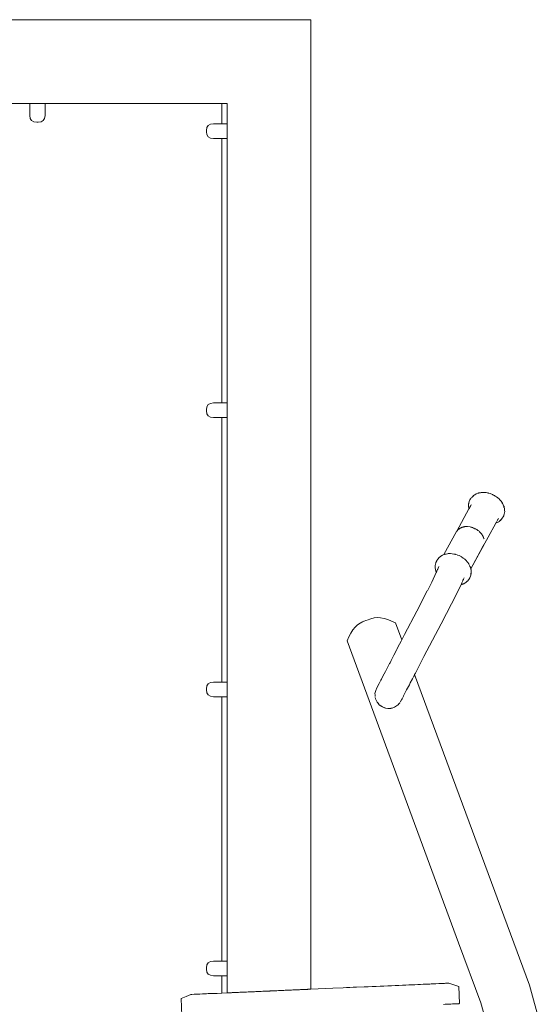
# Model space of a CAD drawing. Extents: x -4174 to -1899, y 5901 to 6680.
# Drawn here: x -3781 to -3717, y 6484 to 6604 of the extents above; entities that cross this region are included whole.
import ezdxf

# ---------------------------------------------------------------- set-up
doc = ezdxf.new("R2010")
doc.units = 0
doc.header["$MEASUREMENT"] = 0
doc.layers.add('ProfileEdges_Nr_Pióra__7', color=7, linetype='Continuous', lineweight=18)

msp = doc.modelspace()

# ---------------------------------------------------------------- linework, layer by layer
at = {"layer": 'ProfileEdges_Nr_Pióra__7', "linetype": 'Continuous', "flags": 128}
for points in [[(-3778.7, 6604), (-3812.28, 6604)], [(-3778.7, 6604), (-3745.13, 6604)], [(-3745.13, 6604), (-3745.13, 6486.11)], [(-3779.31, 6593.82), (-3801.6, 6593.82)], [(-3779.31, 6592.35), (-3779.31, 6593.82)], [(-3779.31, 6593.82), (-3779.29, 6593.82)], [(-3779.29, 6593.82), (-3779.25, 6593.82)], [(-3779.25, 6593.82), (-3779.18, 6593.82)], [(-3779.18, 6593.82), (-3779.09, 6593.82)], [(-3779.09, 6593.82), (-3778.67, 6593.82)], [(-3778.67, 6593.82), (-3777.46, 6593.82)], [(-3777.46, 6593.82), (-3755.98, 6593.82)], [(-3777.46, 6593.82), (-3777.46, 6592.35)], [(-3755.98, 6591.33), (-3755.98, 6593.82)], [(-3755.98, 6593.82), (-3755.31, 6593.82)], [(-3755.31, 6593.82), (-3755.31, 6591.33)], [(-3779.25, 6591.99), (-3779.31, 6592.35)], [(-3779.09, 6591.74), (-3779.25, 6591.99)], [(-3777.51, 6591.99), (-3777.67, 6591.74)], [(-3777.51, 6591.99), (-3777.46, 6592.35)], [(-3779.09, 6591.74), (-3778.83, 6591.58)], [(-3778.46, 6591.53), (-3778.83, 6591.58)], [(-3778.3, 6591.53), (-3778.46, 6591.53)], [(-3777.93, 6591.58), (-3778.3, 6591.53)], [(-3777.67, 6591.74), (-3777.93, 6591.58)], [(-3757.84, 6590.52), (-3757.79, 6590.88)], [(-3757.63, 6591.13), (-3757.79, 6590.88)], [(-3757.36, 6591.28), (-3757.63, 6591.13)], [(-3756.99, 6591.33), (-3757.36, 6591.28)], [(-3755.98, 6591.33), (-3756.99, 6591.33)], [(-3755.31, 6591.33), (-3755.98, 6591.33)], [(-3755.31, 6591.33), (-3755.31, 6590.06)], [(-3757.84, 6590.52), (-3757.84, 6590.37)], [(-3757.84, 6590.37), (-3757.79, 6590.02)], [(-3757.79, 6590.02), (-3757.63, 6589.76)], [(-3757.36, 6589.61), (-3757.63, 6589.76)], [(-3757.36, 6589.61), (-3756.99, 6589.56)], [(-3755.98, 6589.56), (-3756.99, 6589.56)], [(-3755.98, 6557.4), (-3755.98, 6589.56)], [(-3755.98, 6589.56), (-3755.31, 6589.56)], [(-3755.31, 6590.06), (-3755.31, 6589.73)], [(-3755.31, 6589.73), (-3755.31, 6589.65)], [(-3755.31, 6589.65), (-3755.31, 6589.6)], [(-3755.31, 6589.6), (-3755.31, 6589.57)], [(-3755.31, 6589.57), (-3755.31, 6589.56)], [(-3755.31, 6589.56), (-3755.31, 6557.4)], [(-3757.36, 6557.35), (-3757.63, 6557.19)], [(-3756.99, 6557.4), (-3757.36, 6557.35)], [(-3755.98, 6557.4), (-3756.99, 6557.4)], [(-3755.31, 6557.4), (-3755.98, 6557.4)], [(-3755.31, 6557.4), (-3755.31, 6556.12)], [(-3757.84, 6556.58), (-3757.79, 6556.94)], [(-3757.84, 6556.58), (-3757.84, 6556.43)], [(-3757.84, 6556.43), (-3757.79, 6556.08)], [(-3757.63, 6557.19), (-3757.79, 6556.94)], [(-3757.79, 6556.08), (-3757.63, 6555.82)], [(-3755.31, 6556.12), (-3755.31, 6555.79)], [(-3757.36, 6555.67), (-3757.63, 6555.82)], [(-3757.36, 6555.67), (-3756.99, 6555.62)], [(-3755.98, 6555.62), (-3756.99, 6555.62)], [(-3755.98, 6523.46), (-3755.98, 6555.62)], [(-3755.98, 6555.62), (-3755.31, 6555.62)], [(-3755.31, 6555.79), (-3755.31, 6555.72)], [(-3755.31, 6555.72), (-3755.31, 6555.67)], [(-3755.31, 6555.67), (-3755.31, 6555.63)], [(-3755.31, 6555.63), (-3755.31, 6555.62)], [(-3755.31, 6555.62), (-3755.31, 6523.46)], [(-3724.85, 6546.41), (-3724.78, 6546.43)], [(-3724.81, 6546.42), (-3724.78, 6546.43)], [(-3724.78, 6546.43), (-3724.74, 6546.45)], [(-3724.78, 6546.43), (-3724.75, 6546.44)], [(-3724.75, 6546.44), (-3724.72, 6546.45)], [(-3724.74, 6546.45), (-3724.72, 6546.45)], [(-3724.72, 6546.45), (-3724.7, 6546.45)], [(-3724.7, 6546.45), (-3724.62, 6546.48)], [(-3724.7, 6546.45), (-3724.62, 6546.47)], [(-3724.62, 6546.48), (-3724.54, 6546.48)], [(-3724.54, 6546.48), (-3724.38, 6546.51)], [(-3724.54, 6546.48), (-3724.44, 6546.49)], [(-3724.44, 6546.49), (-3724.37, 6546.5)], [(-3724.38, 6546.51), (-3724.25, 6546.51)], [(-3724.37, 6546.5), (-3724.27, 6546.51)], [(-3724.27, 6546.51), (-3724.25, 6546.51)], [(-3724.25, 6546.51), (-3724.12, 6546.52)], [(-3724.17, 6546.51), (-3724.06, 6546.5)], [(-3724.12, 6546.52), (-3723.86, 6546.5)], [(-3724.06, 6546.5), (-3724.01, 6546.5)], [(-3724.01, 6546.5), (-3723.86, 6546.5)], [(-3723.85, 6546.5), (-3723.65, 6546.45)], [(-3723.59, 6546.44), (-3723.62, 6546.45)], [(-3723.59, 6546.44), (-3723.58, 6546.44)], [(-3723.58, 6546.44), (-3723.54, 6546.43)], [(-3725.96, 6545.07), (-3725.92, 6545.28)], [(-3725.93, 6545.2), (-3725.92, 6545.28)], [(-3725.92, 6545.28), (-3725.91, 6545.31)], [(-3725.91, 6545.32), (-3725.89, 6545.39)], [(-3725.89, 6545.39), (-3725.88, 6545.41)], [(-3725.88, 6545.42), (-3725.8, 6545.62)], [(-3725.8, 6545.62), (-3725.72, 6545.73)], [(-3725.72, 6545.73), (-3725.69, 6545.8)], [(-3725.68, 6545.8), (-3725.72, 6545.73)], [(-3725.69, 6545.8), (-3725.67, 6545.82)], [(-3725.65, 6545.83), (-3725.67, 6545.82)], [(-3725.65, 6545.83), (-3725.67, 6545.81)], [(-3725.6, 6545.91), (-3725.65, 6545.83)], [(-3725.55, 6545.96), (-3725.6, 6545.91)], [(-3725.46, 6546.04), (-3725.55, 6545.96)], [(-3725.37, 6546.14), (-3725.46, 6546.04)], [(-3725.46, 6546.04), (-3725.41, 6546.08)], [(-3725.41, 6546.08), (-3725.37, 6546.12)], [(-3725.37, 6546.14), (-3725.31, 6546.17)], [(-3725.37, 6546.12), (-3725.32, 6546.17)], [(-3725.31, 6546.17), (-3725.28, 6546.2)], [(-3725.08, 6546.32), (-3725.28, 6546.2)], [(-3725.05, 6546.33), (-3725.07, 6546.32)], [(-3725.05, 6546.33), (-3725.07, 6546.32)], [(-3725.05, 6546.33), (-3724.85, 6546.41)], [(-3724.81, 6546.42), (-3724.85, 6546.41)], [(-3723.54, 6546.43), (-3723.52, 6546.42)], [(-3723.5, 6546.42), (-3723.51, 6546.42)], [(-3723.33, 6546.38), (-3723.5, 6546.42)], [(-3723.33, 6546.38), (-3723.07, 6546.27)], [(-3722.92, 6546.19), (-3723.07, 6546.27)], [(-3723.03, 6546.24), (-3723.07, 6546.27)], [(-3722.92, 6546.19), (-3722.82, 6546.15)], [(-3722.89, 6546.18), (-3722.92, 6546.19)], [(-3722.89, 6546.18), (-3722.88, 6546.17)], [(-3722.88, 6546.17), (-3722.81, 6546.13)], [(-3722.82, 6546.15), (-3722.73, 6546.08)], [(-3722.81, 6546.13), (-3722.73, 6546.08)], [(-3722.73, 6546.08), (-3722.59, 6546)], [(-3722.59, 6546), (-3722.42, 6545.86)], [(-3722.38, 6545.83), (-3722.42, 6545.86)], [(-3722.4, 6545.85), (-3722.42, 6545.86)], [(-3722.36, 6545.81), (-3722.4, 6545.85)], [(-3722.31, 6545.77), (-3722.38, 6545.83)], [(-3722.31, 6545.77), (-3722.36, 6545.81)], [(-3722.27, 6545.74), (-3722.31, 6545.77)], [(-3722.27, 6545.74), (-3722.24, 6545.71)], [(-3722.18, 6545.65), (-3722.24, 6545.71)], [(-3722.24, 6545.71), (-3722.22, 6545.68)], [(-3722.22, 6545.68), (-3722.19, 6545.65)], [(-3722.19, 6545.65), (-3722.15, 6545.6)], [(-3722.18, 6545.65), (-3722.15, 6545.6)], [(-3722.15, 6545.6), (-3722.01, 6545.44)], [(-3721.94, 6545.33), (-3722.01, 6545.44)], [(-3721.94, 6545.33), (-3721.86, 6545.23)], [(-3721.94, 6545.33), (-3721.88, 6545.23)], [(-3721.88, 6545.23), (-3721.84, 6545.16)], [(-3721.81, 6545.12), (-3721.86, 6545.23)], [(-3725.92, 6544.52), (-3727.38, 6541.82)], [(-3725.97, 6545), (-3725.96, 6545.07)], [(-3725.97, 6545), (-3725.96, 6545.01)], [(-3725.97, 6544.96), (-3725.97, 6544.99)], [(-3725.97, 6544.93), (-3725.97, 6544.99)], [(-3725.97, 6544.89), (-3725.97, 6544.96)], [(-3725.97, 6544.89), (-3725.97, 6544.93)], [(-3725.97, 6544.88), (-3725.97, 6544.89)], [(-3725.97, 6544.84), (-3725.97, 6544.88)], [(-3725.96, 6544.86), (-3725.97, 6544.88)], [(-3725.97, 6544.84), (-3725.96, 6544.81)], [(-3725.94, 6545.16), (-3725.96, 6545.04)], [(-3725.96, 6545.02), (-3725.96, 6545.03)], [(-3725.96, 6544.81), (-3725.96, 6544.84)], [(-3725.96, 6544.81), (-3725.96, 6544.8)], [(-3725.96, 6544.8), (-3725.96, 6544.75)], [(-3725.96, 6544.75), (-3725.95, 6544.61)], [(-3725.96, 6544.75), (-3725.95, 6544.69)], [(-3725.95, 6544.61), (-3725.93, 6544.55)], [(-3725.93, 6545.19), (-3725.94, 6545.16)], [(-3725.93, 6545.2), (-3725.93, 6545.19)], [(-3725.93, 6544.57), (-3725.93, 6544.55)], [(-3725.93, 6544.55), (-3725.92, 6544.52)], [(-3725.93, 6544.55), (-3725.92, 6544.52)], [(-3725.87, 6544.61), (-3725.92, 6544.53)], [(-3725.85, 6544.65), (-3725.87, 6544.61)], [(-3725.84, 6544.68), (-3725.85, 6544.65)], [(-3725.83, 6544.69), (-3725.84, 6544.68)], [(-3725.81, 6544.73), (-3725.82, 6544.7)], [(-3725.73, 6544.86), (-3725.81, 6544.73)], [(-3725.71, 6544.92), (-3725.73, 6544.86)], [(-3725.68, 6544.97), (-3725.71, 6544.92)], [(-3725.66, 6544.99), (-3725.67, 6544.98)], [(-3725.66, 6544.99), (-3725.65, 6545.02)], [(-3725.64, 6545.06), (-3725.65, 6545.03)], [(-3721.84, 6545.16), (-3721.83, 6545.14)], [(-3721.83, 6545.14), (-3721.81, 6545.12)], [(-3721.81, 6545.12), (-3721.75, 6545.01)], [(-3721.75, 6545.01), (-3721.71, 6544.9)], [(-3721.66, 6544.79), (-3721.71, 6544.9)], [(-3721.71, 6544.9), (-3721.71, 6544.88)], [(-3721.71, 6544.88), (-3721.67, 6544.74)], [(-3721.67, 6544.74), (-3721.65, 6544.68)], [(-3721.65, 6544.68), (-3721.66, 6544.79)], [(-3721.65, 6544.68), (-3721.61, 6544.56)], [(-3721.63, 6543.89), (-3721.58, 6544.21)], [(-3721.61, 6544.56), (-3721.6, 6544.44)], [(-3721.6, 6544.44), (-3721.59, 6544.34)], [(-3721.59, 6544.32), (-3721.59, 6544.34)], [(-3721.59, 6544.31), (-3721.59, 6544.34)], [(-3721.59, 6544.32), (-3721.59, 6544.31)], [(-3721.58, 6544.21), (-3721.59, 6544.31)], [(-3722.66, 6542.78), (-3722.49, 6542.85)], [(-3722.66, 6542.78), (-3722.63, 6542.84)], [(-3722.63, 6542.84), (-3722.6, 6542.9)], [(-3722.59, 6542.91), (-3722.55, 6543)], [(-3722.55, 6543), (-3722.46, 6543.16)], [(-3722.38, 6542.91), (-3722.49, 6542.85)], [(-3722.46, 6543.16), (-3722.45, 6543.18)], [(-3722.43, 6543.21), (-3722.42, 6543.22)], [(-3722.4, 6543.25), (-3722.42, 6543.22)], [(-3722.42, 6543.22), (-3722.4, 6543.25)], [(-3722.42, 6543.2), (-3722.42, 6543.22)], [(-3722.38, 6543.27), (-3722.37, 6543.3)], [(-3722.3, 6542.96), (-3722.38, 6542.91)], [(-3722.36, 6543.3), (-3722.35, 6543.32)], [(-3722.35, 6543.32), (-3722.34, 6543.34)], [(-3722.19, 6543.03), (-3722.29, 6542.97)], [(-3722.25, 6543), (-3722.29, 6542.97)], [(-3722.19, 6543.04), (-3722.25, 6543)], [(-3722.19, 6543.03), (-3722.16, 6543.06)], [(-3722.16, 6543.06), (-3722.19, 6543.04)], [(-3722.16, 6543.06), (-3722.1, 6543.1)], [(-3722.12, 6543.1), (-3722.07, 6543.15)], [(-3722.1, 6543.1), (-3721.95, 6543.26)], [(-3722.07, 6543.15), (-3722, 6543.21)], [(-3721.95, 6543.26), (-3721.87, 6543.37)], [(-3721.87, 6543.37), (-3721.75, 6543.56)], [(-3721.75, 6543.56), (-3721.7, 6543.69)], [(-3721.69, 6543.72), (-3721.7, 6543.69)], [(-3721.69, 6543.72), (-3721.67, 6543.76)], [(-3721.69, 6543.72), (-3721.68, 6543.75)], [(-3721.68, 6543.75), (-3721.67, 6543.78)], [(-3721.63, 6543.89), (-3721.67, 6543.76)], [(-3721.67, 6543.78), (-3721.63, 6543.89)], [(-3727.43, 6541.75), (-3728.96, 6538.96)], [(-3727.41, 6541.77), (-3727.43, 6541.75)], [(-3727.35, 6541.85), (-3727.41, 6541.77)], [(-3727.41, 6541.77), (-3727.39, 6541.82)], [(-3727.38, 6541.82), (-3727.35, 6541.85)], [(-3727.27, 6541.96), (-3727.34, 6541.86)], [(-3727.2, 6542.01), (-3727.27, 6541.96)], [(-3727.2, 6542.01), (-3727.18, 6542.04)], [(-3727.2, 6542.01), (-3727.19, 6542.03)], [(-3727.16, 6542.05), (-3727.18, 6542.03)], [(-3727.17, 6542.05), (-3727.14, 6542.08)], [(-3727.15, 6542.06), (-3727.17, 6542.05)], [(-3727.1, 6542.1), (-3727.15, 6542.05)], [(-3727.13, 6542.08), (-3727.08, 6542.12)], [(-3727.09, 6542.11), (-3727.03, 6542.14)], [(-3727.03, 6542.14), (-3727.09, 6542.1)], [(-3727.08, 6542.12), (-3726.99, 6542.18)], [(-3726.99, 6542.18), (-3727.03, 6542.14)], [(-3726.99, 6542.18), (-3726.94, 6542.2)], [(-3726.93, 6542.21), (-3726.92, 6542.21)], [(-3726.91, 6542.22), (-3726.86, 6542.23)], [(-3726.86, 6542.24), (-3726.84, 6542.24)], [(-3726.84, 6542.24), (-3726.86, 6542.23)], [(-3726.81, 6542.26), (-3726.85, 6542.24)], [(-3726.81, 6542.26), (-3726.84, 6542.24)], [(-3726.79, 6542.27), (-3726.81, 6542.26)], [(-3726.81, 6542.26), (-3726.78, 6542.27)], [(-3726.74, 6542.28), (-3726.79, 6542.27)], [(-3726.78, 6542.27), (-3726.77, 6542.28)], [(-3726.77, 6542.28), (-3726.74, 6542.28)], [(-3726.72, 6542.29), (-3726.74, 6542.28)], [(-3726.63, 6542.31), (-3726.72, 6542.29)], [(-3726.63, 6542.31), (-3726.58, 6542.33)], [(-3726.59, 6542.32), (-3726.63, 6542.31)], [(-3726.58, 6542.32), (-3726.55, 6542.33)], [(-3726.58, 6542.33), (-3726.56, 6542.33)], [(-3726.53, 6542.33), (-3726.58, 6542.32)], [(-3726.55, 6542.33), (-3726.56, 6542.33)], [(-3726.53, 6542.34), (-3726.55, 6542.33)], [(-3726.55, 6542.33), (-3726.53, 6542.34)], [(-3726.47, 6542.34), (-3726.53, 6542.33)], [(-3726.49, 6542.34), (-3726.53, 6542.34)], [(-3726.52, 6542.34), (-3726.49, 6542.34)], [(-3726.49, 6542.34), (-3726.47, 6542.34)], [(-3726.42, 6542.36), (-3726.47, 6542.34)], [(-3726.28, 6542.36), (-3726.42, 6542.36)], [(-3726.28, 6542.36), (-3726.21, 6542.37)], [(-3726.21, 6542.36), (-3726.28, 6542.36)], [(-3726.21, 6542.37), (-3726.17, 6542.36)], [(-3726.17, 6542.36), (-3726.21, 6542.36)], [(-3726.1, 6542.37), (-3726.17, 6542.36)], [(-3725.77, 6542.32), (-3726.1, 6542.37)], [(-3725.71, 6542.3), (-3725.77, 6542.32)], [(-3725.66, 6542.29), (-3725.7, 6542.3)], [(-3725.66, 6542.29), (-3725.62, 6542.28)], [(-3725.62, 6542.28), (-3725.6, 6542.27)], [(-3725.55, 6542.26), (-3725.59, 6542.27)], [(-3725.55, 6542.26), (-3725.59, 6542.27)], [(-3725.59, 6542.27), (-3725.55, 6542.26)], [(-3725.55, 6542.26), (-3725.53, 6542.26)], [(-3725.55, 6542.26), (-3725.51, 6542.25)], [(-3725.53, 6542.26), (-3725.51, 6542.25)], [(-3725.53, 6542.26), (-3725.5, 6542.25)], [(-3725.47, 6542.24), (-3725.51, 6542.25)], [(-3725.5, 6542.25), (-3725.47, 6542.24)], [(-3725.44, 6542.23), (-3725.47, 6542.24)], [(-3725.34, 6542.18), (-3725.44, 6542.23)], [(-3725.34, 6542.18), (-3725.19, 6542.11)], [(-3725.29, 6542.15), (-3725.34, 6542.18)], [(-3725.29, 6542.15), (-3725.19, 6542.11)], [(-3725.2, 6542.11), (-3725.29, 6542.15)], [(-3725.13, 6542.08), (-3725.2, 6542.11)], [(-3725.19, 6542.11), (-3725.13, 6542.09)], [(-3725.13, 6542.09), (-3725.07, 6542.05)], [(-3725.07, 6542.05), (-3725.13, 6542.08)], [(-3725.03, 6542.03), (-3725.06, 6542.04)], [(-3724.97, 6541.99), (-3725.03, 6542.03)], [(-3724.97, 6541.99), (-3724.88, 6541.93)], [(-3724.93, 6541.96), (-3724.97, 6541.99)], [(-3724.84, 6541.9), (-3724.93, 6541.96)], [(-3724.88, 6541.93), (-3724.86, 6541.92)], [(-3724.86, 6541.92), (-3724.84, 6541.9)], [(-3724.84, 6541.9), (-3724.82, 6541.89)], [(-3724.74, 6541.83), (-3724.82, 6541.89)], [(-3724.69, 6541.77), (-3724.74, 6541.83)], [(-3724.66, 6541.75), (-3724.69, 6541.77)], [(-3724.69, 6541.77), (-3724.66, 6541.75)], [(-3724.65, 6541.74), (-3724.63, 6541.72)], [(-3724.63, 6541.71), (-3724.65, 6541.74)], [(-3724.63, 6541.72), (-3724.58, 6541.68)], [(-3724.53, 6541.6), (-3724.63, 6541.71)], [(-3724.58, 6541.68), (-3724.52, 6541.61)], [(-3723.6, 6541.07), (-3722.66, 6542.78)], [(-3723.6, 6541.07), (-3722.67, 6542.77)], [(-3722.67, 6542.77), (-3722.66, 6542.78)], [(-3722.67, 6542.77), (-3722.66, 6542.78)], [(-3724.48, 6541.56), (-3724.53, 6541.6)], [(-3724.52, 6541.61), (-3724.48, 6541.56)], [(-3724.52, 6541.61), (-3724.47, 6541.56)], [(-3724.47, 6541.55), (-3724.48, 6541.56)], [(-3724.47, 6541.56), (-3724.44, 6541.53)], [(-3724.45, 6541.52), (-3724.47, 6541.55)], [(-3724.42, 6541.49), (-3724.45, 6541.52)], [(-3724.44, 6541.53), (-3724.43, 6541.51)], [(-3724.43, 6541.51), (-3724.42, 6541.49)], [(-3724.39, 6541.47), (-3724.42, 6541.49)], [(-3724.2, 6541.16), (-3724.39, 6541.47)], [(-3724.18, 6541.09), (-3724.2, 6541.16)], [(-3724.18, 6541.09), (-3724.16, 6541.06)], [(-3724.11, 6540.91), (-3724.18, 6541.09)], [(-3724.18, 6539.99), (-3723.6, 6541.07)], [(-3724.16, 6541.06), (-3724.11, 6540.91)], [(-3724.09, 6540.88), (-3724.11, 6540.91)], [(-3725.7, 6537.23), (-3724.28, 6539.86)], [(-3725.69, 6537.22), (-3724.23, 6539.92)], [(-3724.28, 6539.86), (-3724.23, 6539.92)], [(-3724.27, 6539.88), (-3724.28, 6539.86)], [(-3724.1, 6540.19), (-3724.27, 6539.88)], [(-3724.2, 6539.97), (-3724.27, 6539.88)], [(-3724.2, 6539.97), (-3724.23, 6539.92)], [(-3724.18, 6539.99), (-3724.2, 6539.97)], [(-3724.1, 6540.19), (-3724.18, 6539.99)], [(-3729.91, 6538.05), (-3729.94, 6537.98)], [(-3729.91, 6538.05), (-3729.79, 6538.29)], [(-3729.9, 6538.06), (-3729.91, 6538.04)], [(-3729.89, 6538.08), (-3729.9, 6538.06)], [(-3729.79, 6538.29), (-3729.89, 6538.08)], [(-3729.75, 6538.37), (-3729.78, 6538.3)], [(-3729.75, 6538.37), (-3729.51, 6538.64)], [(-3729.44, 6538.69), (-3729.51, 6538.64)], [(-3729.43, 6538.71), (-3729.44, 6538.69)], [(-3729.44, 6538.69), (-3729.43, 6538.7)], [(-3729.4, 6538.72), (-3729.43, 6538.71)], [(-3729.43, 6538.7), (-3729.4, 6538.72)], [(-3729.4, 6538.72), (-3729.34, 6538.77)], [(-3729.34, 6538.77), (-3729.13, 6538.89)], [(-3728.96, 6538.96), (-3729.13, 6538.89)], [(-3728.95, 6538.97), (-3728.96, 6538.96)], [(-3728.92, 6538.98), (-3728.94, 6538.97)], [(-3728.89, 6538.98), (-3728.92, 6538.98)], [(-3728.81, 6539), (-3728.89, 6538.98)], [(-3728.8, 6539), (-3728.81, 6539)], [(-3728.69, 6539.03), (-3728.8, 6539)], [(-3728.54, 6539.06), (-3728.69, 6539.03)], [(-3728.44, 6539.08), (-3728.53, 6539.06)], [(-3728.18, 6539.09), (-3728.44, 6539.08)], [(-3728.18, 6539.09), (-3728.17, 6539.09)], [(-3728.16, 6539.09), (-3727.97, 6539.06)], [(-3727.97, 6539.06), (-3727.75, 6539.03)], [(-3727.75, 6539.03), (-3727.65, 6539.02)], [(-3727.57, 6538.99), (-3727.65, 6539.02)], [(-3727.54, 6538.98), (-3727.57, 6538.99)], [(-3727.34, 6538.91), (-3727.54, 6538.98)], [(-3727.13, 6538.84), (-3727.3, 6538.9)], [(-3727.13, 6538.84), (-3727.11, 6538.83)], [(-3727.1, 6538.83), (-3726.88, 6538.72)], [(-3726.83, 6538.67), (-3726.88, 6538.72)], [(-3726.78, 6538.64), (-3726.61, 6538.52)], [(-3726.61, 6538.52), (-3726.53, 6538.47)], [(-3726.51, 6538.45), (-3726.48, 6538.43)], [(-3726.48, 6538.43), (-3726.47, 6538.42)], [(-3726.47, 6538.42), (-3726.43, 6538.4)], [(-3726.43, 6538.4), (-3726.35, 6538.31)], [(-3726.35, 6538.31), (-3726.07, 6538.01)], [(-3729.95, 6537.95), (-3730.02, 6537.64)], [(-3730.02, 6537.64), (-3730.02, 6537.4)], [(-3730.02, 6537.32), (-3730.02, 6537.4)], [(-3730.02, 6537.3), (-3730.02, 6537.32)], [(-3730, 6537.18), (-3730.02, 6537.3)], [(-3730, 6537.18), (-3729.99, 6537.12)], [(-3729.95, 6536.95), (-3729.99, 6537.12)], [(-3729.99, 6537.12), (-3729.91, 6536.86)], [(-3729.94, 6537.98), (-3729.95, 6537.95)], [(-3729.89, 6536.79), (-3729.95, 6536.95)], [(-3729.92, 6538.03), (-3729.94, 6537.98)], [(-3729.91, 6536.86), (-3729.89, 6536.8)], [(-3729.84, 6536.9), (-3729.87, 6536.84)], [(-3729.83, 6536.94), (-3729.84, 6536.91)], [(-3729.73, 6537.15), (-3729.83, 6536.94)], [(-3729.73, 6537.16), (-3729.72, 6537.19)], [(-3729.73, 6537.15), (-3729.73, 6537.16)], [(-3729.61, 6537.44), (-3729.72, 6537.19)], [(-3729.59, 6537.48), (-3729.6, 6537.46)], [(-3729.58, 6537.49), (-3729.59, 6537.48)], [(-3729.57, 6537.52), (-3729.58, 6537.49)], [(-3726.06, 6538.01), (-3725.95, 6537.85)], [(-3725.95, 6537.84), (-3725.92, 6537.8)], [(-3725.92, 6537.8), (-3725.81, 6537.54)], [(-3725.81, 6537.54), (-3725.8, 6537.53)], [(-3725.8, 6537.53), (-3725.75, 6537.42)], [(-3725.75, 6537.42), (-3725.72, 6537.35)], [(-3725.72, 6537.33), (-3725.72, 6537.35)], [(-3725.71, 6537.31), (-3725.72, 6537.33)], [(-3725.7, 6537.24), (-3725.71, 6537.31)], [(-3725.7, 6537.23), (-3725.7, 6537.21)], [(-3725.7, 6537.21), (-3725.69, 6537.17)], [(-3725.67, 6537.12), (-3725.69, 6537.22)], [(-3725.69, 6537.17), (-3725.68, 6537.13)], [(-3725.68, 6537.13), (-3725.67, 6537.07)], [(-3725.65, 6536.94), (-3725.67, 6537.12)], [(-3725.67, 6537.07), (-3725.67, 6537.04)], [(-3725.67, 6537.04), (-3725.65, 6536.94)], [(-3725.65, 6536.94), (-3725.64, 6536.89)], [(-3725.65, 6536.84), (-3725.64, 6536.89)], [(-3730.43, 6535.59), (-3729.89, 6536.79)], [(-3729.88, 6536.83), (-3729.89, 6536.8)], [(-3726.71, 6535.68), (-3726.74, 6535.6)], [(-3726.67, 6535.76), (-3726.71, 6535.68)], [(-3726.65, 6535.83), (-3726.67, 6535.76)], [(-3726.61, 6535.9), (-3726.65, 6535.83)], [(-3726.6, 6535.94), (-3726.61, 6535.9)], [(-3726.58, 6535.99), (-3726.6, 6535.94)], [(-3726.52, 6536.12), (-3726.58, 6535.99)], [(-3726.22, 6535.65), (-3726.08, 6535.75)], [(-3726.21, 6535.66), (-3726.22, 6535.65)], [(-3726.19, 6535.67), (-3726.21, 6535.66)], [(-3726.19, 6535.67), (-3726.03, 6535.82)], [(-3726.03, 6535.82), (-3726.08, 6535.75)], [(-3726.03, 6535.82), (-3726.01, 6535.83)], [(-3725.93, 6535.94), (-3726.01, 6535.83)], [(-3725.93, 6535.94), (-3725.99, 6535.86)], [(-3725.81, 6536.12), (-3725.93, 6535.94)], [(-3725.93, 6535.94), (-3725.89, 6536.01)], [(-3725.89, 6536.01), (-3725.81, 6536.12)], [(-3725.73, 6536.32), (-3725.81, 6536.12)], [(-3725.72, 6536.35), (-3725.73, 6536.32)], [(-3725.7, 6536.46), (-3725.72, 6536.35)], [(-3725.65, 6536.67), (-3725.7, 6536.46)], [(-3725.68, 6536.54), (-3725.7, 6536.46)], [(-3725.65, 6536.84), (-3725.68, 6536.6)], [(-3725.66, 6536.69), (-3725.68, 6536.6)], [(-3725.68, 6536.6), (-3725.68, 6536.57)], [(-3725.68, 6536.57), (-3725.68, 6536.54)], [(-3725.66, 6536.69), (-3725.65, 6536.84)], [(-3725.65, 6536.67), (-3725.65, 6536.84)], [(-3732.27, 6532.09), (-3730.99, 6534.54)], [(-3730.99, 6534.56), (-3730.99, 6534.54)], [(-3730.98, 6534.56), (-3730.43, 6535.59)], [(-3727.39, 6534.24), (-3726.86, 6535.31)], [(-3726.85, 6535.34), (-3726.86, 6535.32)], [(-3726.86, 6535.31), (-3726.76, 6535.33)], [(-3726.86, 6535.31), (-3726.85, 6535.31)], [(-3726.85, 6535.31), (-3726.66, 6535.37)], [(-3726.81, 6535.43), (-3726.84, 6535.35)], [(-3726.8, 6535.46), (-3726.81, 6535.43)], [(-3726.77, 6535.54), (-3726.8, 6535.46)], [(-3726.74, 6535.6), (-3726.77, 6535.54)], [(-3726.76, 6535.33), (-3726.66, 6535.37)], [(-3726.65, 6535.38), (-3726.55, 6535.42)], [(-3726.65, 6535.38), (-3726.62, 6535.39)], [(-3726.62, 6535.39), (-3726.55, 6535.42)], [(-3726.45, 6535.47), (-3726.55, 6535.42)], [(-3726.42, 6535.49), (-3726.45, 6535.47)], [(-3726.45, 6535.47), (-3726.44, 6535.48)], [(-3726.44, 6535.48), (-3726.42, 6535.49)], [(-3726.34, 6535.54), (-3726.42, 6535.49)], [(-3726.25, 6535.62), (-3726.34, 6535.54)], [(-3726.23, 6535.63), (-3726.25, 6535.62)], [(-3726.23, 6535.63), (-3726.22, 6535.65)], [(-3729.3, 6530.54), (-3727.39, 6534.24)], [(-3732.27, 6532.09), (-3733.74, 6529.26)], [(-3738.46, 6530.93), (-3738.68, 6530.85)], [(-3738.46, 6530.93), (-3738.18, 6531.04)], [(-3737.97, 6531.12), (-3738.18, 6531.04)], [(-3737.84, 6531.16), (-3737.97, 6531.12)], [(-3737.46, 6531.27), (-3737.84, 6531.16)], [(-3737.08, 6531.3), (-3737.46, 6531.27)], [(-3736.67, 6531.28), (-3737.08, 6531.3)], [(-3736.25, 6531.2), (-3736.67, 6531.28)], [(-3735.8, 6531.07), (-3736.25, 6531.2)], [(-3735.8, 6531.07), (-3735.34, 6530.88)], [(-3734.85, 6530.65), (-3735.34, 6530.88)], [(-3740.3, 6529.41), (-3740.04, 6529.8)], [(-3739.77, 6530.14), (-3740.04, 6529.8)], [(-3739.77, 6530.14), (-3739.48, 6530.42)], [(-3739.48, 6530.42), (-3739.16, 6530.64)], [(-3739.16, 6530.64), (-3738.94, 6530.74)], [(-3738.94, 6530.74), (-3738.83, 6530.8)], [(-3738.83, 6530.8), (-3738.81, 6530.81)], [(-3738.69, 6530.85), (-3738.81, 6530.81)], [(-3734.85, 6530.65), (-3734.09, 6528.59)], [(-3731.39, 6526.55), (-3729.3, 6530.54)], [(-3740.74, 6528.48), (-3740.53, 6528.97)], [(-3740.74, 6528.48), (-3727.18, 6491.75)], [(-3740.3, 6529.41), (-3740.53, 6528.97)], [(-3734.09, 6528.58), (-3734.16, 6528.45)], [(-3733.74, 6529.26), (-3734.09, 6528.59)], [(-3734.69, 6527.43), (-3735.06, 6526.71)], [(-3734.66, 6527.48), (-3734.69, 6527.43)], [(-3734.64, 6527.52), (-3734.66, 6527.48)], [(-3734.36, 6528.07), (-3734.64, 6527.52)], [(-3734.17, 6528.43), (-3734.36, 6528.07)], [(-3734.16, 6528.45), (-3734.17, 6528.43)], [(-3735.06, 6526.71), (-3735.38, 6526.07)], [(-3731.39, 6526.55), (-3732.44, 6524.54)], [(-3736.04, 6524.81), (-3735.57, 6525.72)], [(-3735.57, 6525.72), (-3735.52, 6525.81)], [(-3735.52, 6525.81), (-3735.48, 6525.89)], [(-3735.48, 6525.89), (-3735.38, 6526.07)], [(-3736.85, 6523.27), (-3736.62, 6523.7)], [(-3736.62, 6523.7), (-3736.56, 6523.81)], [(-3736.56, 6523.81), (-3736.5, 6523.93)], [(-3736.24, 6524.44), (-3736.5, 6523.93)], [(-3736.07, 6524.75), (-3736.24, 6524.44)], [(-3736.07, 6524.76), (-3736.04, 6524.81)], [(-3732.8, 6523.85), (-3733.05, 6523.37)], [(-3732.64, 6524.16), (-3732.8, 6523.85)], [(-3732.6, 6524.23), (-3732.64, 6524.16)], [(-3732.54, 6524.34), (-3732.6, 6524.23)], [(-3732.53, 6524.36), (-3732.54, 6524.34)], [(-3732.53, 6524.36), (-3732.44, 6524.54)], [(-3732.53, 6524.36), (-3721.29, 6493.92)], [(-3757.84, 6522.65), (-3757.79, 6523)], [(-3757.84, 6522.65), (-3757.84, 6522.5)], [(-3757.84, 6522.5), (-3757.79, 6522.14)], [(-3757.63, 6523.26), (-3757.79, 6523)], [(-3757.36, 6523.41), (-3757.63, 6523.26)], [(-3756.99, 6523.46), (-3757.36, 6523.41)], [(-3755.98, 6523.46), (-3756.99, 6523.46)], [(-3755.31, 6523.46), (-3755.98, 6523.46)], [(-3755.31, 6523.46), (-3755.31, 6522.18)], [(-3737.29, 6522.31), (-3737.2, 6522.57)], [(-3737.2, 6522.57), (-3737.14, 6522.73)], [(-3737.17, 6522.65), (-3737.03, 6522.91)], [(-3737.14, 6522.73), (-3737.1, 6522.8)], [(-3737.1, 6522.8), (-3737.03, 6522.91)], [(-3737.03, 6522.91), (-3736.85, 6523.27)], [(-3733.5, 6522.5), (-3733.88, 6521.77)], [(-3733.17, 6523.14), (-3733.5, 6522.5)], [(-3733.1, 6523.26), (-3733.17, 6523.14)], [(-3733.05, 6523.37), (-3733.1, 6523.26)], [(-3757.79, 6522.14), (-3757.63, 6521.89)], [(-3757.63, 6521.89), (-3757.36, 6521.73)], [(-3757.36, 6521.73), (-3756.99, 6521.68)], [(-3755.98, 6521.68), (-3756.99, 6521.68)], [(-3755.98, 6489.52), (-3755.98, 6521.68)], [(-3755.98, 6521.68), (-3755.31, 6521.68)], [(-3755.31, 6522.18), (-3755.31, 6521.85)], [(-3755.31, 6521.85), (-3755.31, 6521.78)], [(-3755.31, 6521.78), (-3755.31, 6521.73)], [(-3755.31, 6521.73), (-3755.31, 6521.7)], [(-3755.31, 6521.7), (-3755.31, 6521.68)], [(-3755.31, 6521.68), (-3755.31, 6489.52)], [(-3737.29, 6522.31), (-3737.35, 6522.05)], [(-3737.35, 6522.05), (-3737.34, 6521.92)], [(-3737.34, 6521.92), (-3737.33, 6521.69)], [(-3737.28, 6521.41), (-3737.32, 6521.59)], [(-3737.26, 6522.46), (-3737.29, 6522.31)], [(-3737.21, 6521.24), (-3737.28, 6521.41)], [(-3737.1, 6521.02), (-3737.28, 6521.41)], [(-3734.27, 6521.02), (-3734.11, 6521.3)], [(-3734.11, 6521.3), (-3734.06, 6521.4)], [(-3734.06, 6521.4), (-3733.97, 6521.6)], [(-3733.97, 6521.6), (-3733.9, 6521.73)], [(-3733.88, 6521.77), (-3733.9, 6521.73)], [(-3737.18, 6521.18), (-3737.1, 6521.02)], [(-3737.1, 6521.02), (-3736.99, 6520.87)], [(-3736.94, 6520.84), (-3737.1, 6521.02)], [(-3736.82, 6520.69), (-3736.94, 6520.84)], [(-3736.93, 6520.81), (-3736.82, 6520.69)], [(-3736.67, 6520.57), (-3736.82, 6520.69)], [(-3736.45, 6520.43), (-3736.82, 6520.69)], [(-3736.61, 6520.53), (-3736.45, 6520.43)], [(-3736.45, 6520.43), (-3736.28, 6520.36)], [(-3736.25, 6520.35), (-3736.45, 6520.43)], [(-3736.06, 6520.29), (-3736.25, 6520.35)], [(-3736.2, 6520.33), (-3736.06, 6520.29)], [(-3736.06, 6520.29), (-3736.03, 6520.28)], [(-3735.86, 6520.25), (-3736.03, 6520.28)], [(-3735.6, 6520.24), (-3736.03, 6520.28)], [(-3735.76, 6520.25), (-3735.6, 6520.24)], [(-3735.6, 6520.24), (-3735.43, 6520.26)], [(-3735.42, 6520.27), (-3735.27, 6520.3)], [(-3735.27, 6520.3), (-3735.11, 6520.35)], [(-3735.11, 6520.35), (-3734.97, 6520.39)], [(-3734.61, 6520.63), (-3734.97, 6520.39)], [(-3734.61, 6520.63), (-3734.53, 6520.71)], [(-3734.53, 6520.71), (-3734.43, 6520.82)], [(-3734.43, 6520.82), (-3734.33, 6520.93)], [(-3721.29, 6493.92), (-3718.58, 6486.6)], [(-3724.48, 6484.44), (-3727.18, 6491.75)], [(-3757.84, 6488.71), (-3757.79, 6489.06)], [(-3757.63, 6489.32), (-3757.79, 6489.06)], [(-3757.36, 6489.47), (-3757.63, 6489.32)], [(-3756.99, 6489.52), (-3757.36, 6489.47)], [(-3755.98, 6489.52), (-3756.99, 6489.52)], [(-3755.31, 6489.52), (-3755.98, 6489.52)], [(-3755.31, 6489.52), (-3755.31, 6488.24)], [(-3757.84, 6488.71), (-3757.84, 6488.56)], [(-3757.84, 6488.56), (-3757.79, 6488.2)], [(-3757.79, 6488.2), (-3757.63, 6487.95)], [(-3757.36, 6487.8), (-3757.63, 6487.95)], [(-3757.36, 6487.8), (-3756.99, 6487.75)], [(-3755.31, 6488.24), (-3755.31, 6487.91)], [(-3755.31, 6487.91), (-3755.31, 6487.84)], [(-3755.31, 6487.84), (-3755.31, 6487.79)], [(-3755.31, 6487.79), (-3755.31, 6487.76)], [(-3755.98, 6487.75), (-3756.99, 6487.75)], [(-3755.98, 6485.64), (-3755.98, 6487.75)], [(-3755.98, 6487.75), (-3755.31, 6487.75)], [(-3755.31, 6487.76), (-3755.31, 6487.75)], [(-3755.31, 6487.75), (-3755.31, 6485.67)], [(-3734.43, 6486.58), (-3734.88, 6486.56)], [(-3734, 6486.6), (-3734.43, 6486.58)], [(-3733.6, 6486.62), (-3734, 6486.6)], [(-3733.22, 6486.63), (-3733.6, 6486.62)], [(-3732.86, 6486.65), (-3733.22, 6486.63)], [(-3732.86, 6486.65), (-3732.5, 6486.66)], [(-3732.5, 6486.66), (-3732.14, 6486.68)], [(-3732.14, 6486.68), (-3731.8, 6486.7)], [(-3731.48, 6486.71), (-3731.8, 6486.7)], [(-3731.48, 6486.71), (-3731.18, 6486.72)], [(-3730.91, 6486.73), (-3731.18, 6486.72)], [(-3730.69, 6486.74), (-3730.91, 6486.73)], [(-3730.51, 6486.75), (-3730.69, 6486.74)], [(-3730.51, 6486.75), (-3730.36, 6486.76)], [(-3730.22, 6486.76), (-3730.36, 6486.76)], [(-3730.07, 6486.77), (-3730.22, 6486.76)], [(-3730.07, 6486.77), (-3729.93, 6486.78)], [(-3729.6, 6486.79), (-3729.93, 6486.78)], [(-3729.44, 6486.8), (-3729.6, 6486.79)], [(-3729.28, 6486.8), (-3729.44, 6486.8)], [(-3729.28, 6486.8), (-3729.14, 6486.81)], [(-3729, 6486.82), (-3729.14, 6486.81)], [(-3729, 6486.82), (-3728.88, 6486.82)], [(-3728.78, 6486.83), (-3728.88, 6486.82)], [(-3728.78, 6486.83), (-3728.69, 6486.83)], [(-3728.61, 6486.83), (-3728.69, 6486.83)], [(-3728.54, 6486.84), (-3728.61, 6486.83)], [(-3728.44, 6486.84), (-3728.54, 6486.84)], [(-3728.36, 6486.85), (-3728.44, 6486.84)], [(-3728.36, 6486.85), (-3727.77, 6486.66)], [(-3727.17, 6486.46), (-3727.77, 6486.66)], [(-3718.58, 6486.6), (-3717.25, 6481.88)], [(-3760.32, 6485.23), (-3759.75, 6485.47)], [(-3759.75, 6485.47), (-3759.72, 6485.48)], [(-3759.69, 6485.48), (-3759.72, 6485.48)], [(-3759.66, 6485.48), (-3759.69, 6485.48)], [(-3759.66, 6485.48), (-3759.61, 6485.48)], [(-3759.61, 6485.48), (-3759.34, 6485.49)], [(-3759.13, 6485.5), (-3759.34, 6485.49)], [(-3759.02, 6485.51), (-3759.13, 6485.5)], [(-3758.9, 6485.51), (-3759.02, 6485.51)], [(-3758.77, 6485.52), (-3758.9, 6485.51)], [(-3758.77, 6485.52), (-3758.63, 6485.52)], [(-3758.63, 6485.52), (-3758.3, 6485.54)], [(-3758.3, 6485.54), (-3758.15, 6485.54)], [(-3757.99, 6485.55), (-3758.15, 6485.54)], [(-3757.82, 6485.56), (-3757.99, 6485.55)], [(-3757.64, 6485.57), (-3757.82, 6485.56)], [(-3757.64, 6485.57), (-3757.43, 6485.58)], [(-3757.43, 6485.58), (-3757.18, 6485.59)], [(-3756.89, 6485.6), (-3757.18, 6485.59)], [(-3756.55, 6485.61), (-3756.89, 6485.6)], [(-3755.98, 6485.64), (-3756.55, 6485.61)], [(-3755.31, 6485.67), (-3755.98, 6485.64)], [(-3755.3, 6485.67), (-3755.29, 6485.67)], [(-3755.29, 6485.67), (-3755.27, 6485.67)], [(-3755.27, 6485.67), (-3755.24, 6485.67)], [(-3755.24, 6485.67), (-3755.2, 6485.67)], [(-3755.2, 6485.67), (-3755.15, 6485.68)], [(-3755.15, 6485.68), (-3755.09, 6485.68)], [(-3755.09, 6485.68), (-3755.03, 6485.68)], [(-3755.03, 6485.68), (-3754.95, 6485.68)], [(-3754.95, 6485.68), (-3754.88, 6485.69)], [(-3754.88, 6485.69), (-3754.78, 6485.69)], [(-3754.78, 6485.69), (-3754.69, 6485.7)], [(-3754.69, 6485.7), (-3754.57, 6485.7)], [(-3754.57, 6485.7), (-3754.47, 6485.71)], [(-3754.47, 6485.71), (-3754.34, 6485.71)], [(-3754.34, 6485.71), (-3754.22, 6485.72)], [(-3754.22, 6485.72), (-3754.07, 6485.72)], [(-3754.07, 6485.72), (-3753.94, 6485.73)], [(-3753.78, 6485.74), (-3753.94, 6485.73)], [(-3753.78, 6485.74), (-3753.64, 6485.74)], [(-3753.64, 6485.74), (-3753.46, 6485.75)], [(-3753.46, 6485.75), (-3753.32, 6485.76)], [(-3753.32, 6485.76), (-3753.12, 6485.76)], [(-3753.12, 6485.76), (-3752.97, 6485.77)], [(-3752.97, 6485.77), (-3752.76, 6485.78)], [(-3752.76, 6485.78), (-3752.6, 6485.79)], [(-3752.6, 6485.79), (-3752.39, 6485.8)], [(-3752.39, 6485.8), (-3752.22, 6485.8)], [(-3752.22, 6485.8), (-3751.99, 6485.81)], [(-3751.99, 6485.81), (-3751.82, 6485.82)], [(-3751.82, 6485.82), (-3751.59, 6485.83)], [(-3751.59, 6485.83), (-3751.45, 6485.84)], [(-3751.41, 6485.84), (-3751.45, 6485.84)], [(-3751.17, 6485.85), (-3751.41, 6485.84)], [(-3750.99, 6485.86), (-3751.17, 6485.85)], [(-3750.97, 6485.86), (-3750.99, 6485.86)], [(-3750.97, 6485.86), (-3750.75, 6485.87)], [(-3750.75, 6485.87), (-3750.57, 6485.88)], [(-3750.57, 6485.88), (-3750.33, 6485.89)], [(-3750.33, 6485.89), (-3750.14, 6485.89)], [(-3750.14, 6485.89), (-3750.1, 6485.9)], [(-3749.9, 6485.9), (-3750.1, 6485.9)], [(-3749.72, 6485.91), (-3749.9, 6485.9)], [(-3749.48, 6485.92), (-3749.72, 6485.91)], [(-3749.3, 6485.93), (-3749.48, 6485.92)], [(-3749.26, 6485.93), (-3749.3, 6485.93)], [(-3749.06, 6485.94), (-3749.26, 6485.93)], [(-3748.88, 6485.95), (-3749.06, 6485.94)], [(-3748.65, 6485.96), (-3748.88, 6485.95)], [(-3748.47, 6485.97), (-3748.65, 6485.96)], [(-3748.42, 6485.97), (-3748.47, 6485.97)], [(-3748.25, 6485.98), (-3748.42, 6485.97)], [(-3748.08, 6485.98), (-3748.25, 6485.98)], [(-3747.86, 6485.99), (-3748.08, 6485.98)], [(-3747.7, 6486), (-3747.86, 6485.99)], [(-3747.55, 6486.01), (-3747.7, 6486)], [(-3747.49, 6486.01), (-3747.55, 6486.01)], [(-3747.34, 6486.02), (-3747.49, 6486.01)], [(-3747.14, 6486.03), (-3747.34, 6486.02)], [(-3747, 6486.03), (-3747.14, 6486.03)], [(-3746.81, 6486.04), (-3747, 6486.03)], [(-3746.68, 6486.05), (-3746.81, 6486.04)], [(-3746.51, 6486.05), (-3746.68, 6486.05)], [(-3746.51, 6486.05), (-3746.39, 6486.06)], [(-3746.39, 6486.06), (-3746.26, 6486.06)], [(-3746.23, 6486.07), (-3746.26, 6486.06)], [(-3746.12, 6486.07), (-3746.23, 6486.07)], [(-3745.98, 6486.08), (-3746.12, 6486.07)], [(-3745.88, 6486.08), (-3745.98, 6486.08)], [(-3745.76, 6486.09), (-3745.88, 6486.08)], [(-3745.68, 6486.09), (-3745.76, 6486.09)], [(-3745.57, 6486.09), (-3745.68, 6486.09)], [(-3745.5, 6486.1), (-3745.57, 6486.09)], [(-3745.41, 6486.1), (-3745.5, 6486.1)], [(-3745.41, 6486.1), (-3745.36, 6486.1)], [(-3745.36, 6486.1), (-3745.29, 6486.11)], [(-3745.29, 6486.11), (-3745.25, 6486.11)], [(-3745.2, 6486.11), (-3745.25, 6486.11)], [(-3745.18, 6486.11), (-3745.2, 6486.11)], [(-3745.15, 6486.11), (-3745.18, 6486.11)], [(-3742.46, 6486.23), (-3745.13, 6486.11)], [(-3741.22, 6486.28), (-3742.46, 6486.23)], [(-3741.22, 6486.28), (-3740.82, 6486.3)], [(-3740.41, 6486.32), (-3740.82, 6486.3)], [(-3740.41, 6486.32), (-3740, 6486.34)], [(-3739.58, 6486.36), (-3740, 6486.34)], [(-3738.65, 6486.4), (-3739.58, 6486.36)], [(-3738.16, 6486.42), (-3738.65, 6486.4)], [(-3737.67, 6486.44), (-3738.16, 6486.42)], [(-3737.19, 6486.46), (-3737.67, 6486.44)], [(-3736.72, 6486.48), (-3737.19, 6486.46)], [(-3736.26, 6486.5), (-3736.72, 6486.48)], [(-3735.8, 6486.52), (-3736.26, 6486.5)], [(-3735.8, 6486.52), (-3735.33, 6486.54)], [(-3734.88, 6486.56), (-3735.33, 6486.54)], [(-3727.17, 6486.46), (-3727.08, 6484.36)], [(-3760.32, 6485.23), (-3760.9, 6484.98)], [(-3760.9, 6484.98), (-3760.81, 6482.88)], [(-3729.01, 6484.27), (-3728.83, 6484.28)], [(-3728.83, 6484.28), (-3728.65, 6484.29)], [(-3728.46, 6484.3), (-3728.65, 6484.29)], [(-3728.28, 6484.3), (-3728.46, 6484.3)], [(-3728.11, 6484.31), (-3728.28, 6484.3)], [(-3727.94, 6484.32), (-3728.11, 6484.31)], [(-3727.94, 6484.32), (-3727.79, 6484.33)], [(-3727.79, 6484.33), (-3727.65, 6484.33)], [(-3727.53, 6484.34), (-3727.65, 6484.33)], [(-3727.42, 6484.34), (-3727.53, 6484.34)], [(-3727.42, 6484.34), (-3727.34, 6484.35)], [(-3727.34, 6484.35), (-3727.27, 6484.35)], [(-3727.21, 6484.35), (-3727.27, 6484.35)], [(-3727.21, 6484.35), (-3727.16, 6484.35)], [(-3727.16, 6484.35), (-3727.12, 6484.36)], [(-3727.12, 6484.36), (-3727.08, 6484.36)], [(-3723.43, 6480.67), (-3724.48, 6484.44)]]:
    msp.add_lwpolyline(points, dxfattribs=at)

doc.saveas('drawing.dxf')
